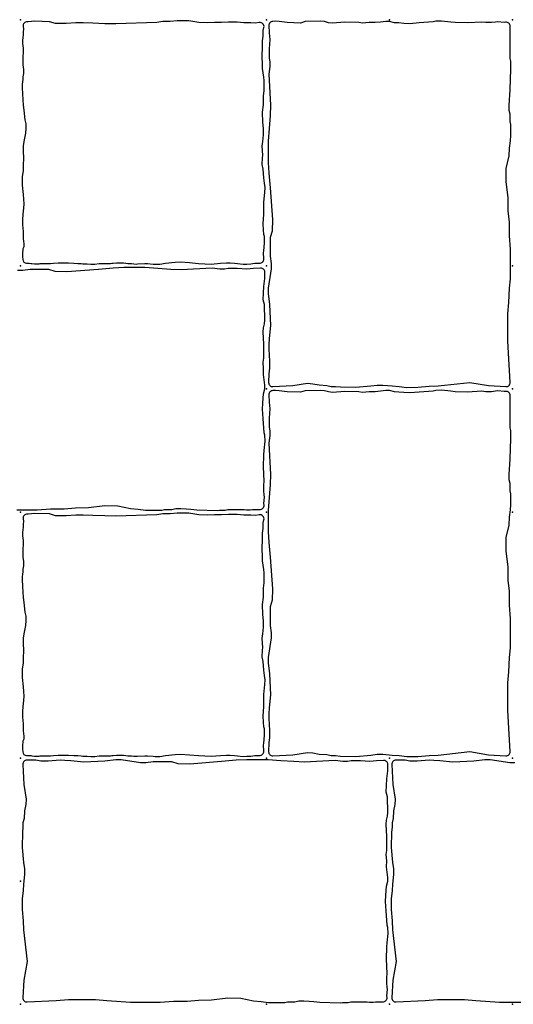
# Model space of a CAD drawing. Units: millimetres. Extents: x -29352 to -3844, y -145343 to -137443.
# Drawn here: x -20727 to -20486, y -141105 to -140625 of the extents above; entities that cross this region are included whole.
import ezdxf

# ---------------------------------------------------------------- set-up
doc = ezdxf.new("R2010")
doc.units = ezdxf.units.MM
doc.layers.add('Rhodos 12x12', color=1, linetype='Continuous')
doc.layers.add('Rhodos 18x12', color=4, linetype='Continuous')

msp = doc.modelspace()

# ---------------------------------------------------------------- linework, layer by layer
at = {"layer": 'Rhodos 12x12'}
for points in [[(-20725.62, -140661.28), (-20725.35, -140664.22), (-20725.16, -140666.89), (-20724.9, -140669.25), (-20724.44, -140673.95), (-20723.94, -140675.86), (-20723.84, -140678.05), (-20724.15, -140680.45), (-20724.78, -140683.8), (-20725.18, -140686.48), (-20725.29, -140688.81), (-20725.14, -140690.43), (-20725.06, -140691.46), (-20725.02, -140693.36), (-20725.14, -140695.61), (-20725.14, -140696.56), (-20725.29, -140698.62), (-20725.73, -140701.7), (-20725.77, -140703.52), (-20725.65, -140705.85), (-20725.28, -140710.43), (-20724.94, -140714.88), (-20725, -140716.99), (-20725.39, -140719.99), (-20725.61, -140722.65), (-20725.61, -140725.16), (-20725.28, -140728.44), (-20725.17, -140731.9), (-20724.83, -140734.45), (-20724.94, -140735.9), (-20725.33, -140736.9), (-20725.61, -140739.23), (-20725.61, -140740.79), (-20725.46, -140742.1, 0.37623), (-20723.52, -140743.87), (-20722.35, -140743.9), (-20721.4, -140743.94), (-20721.03, -140743.99), (-20719.62, -140744.16), (-20719.07, -140744.18), (-20718.47, -140744.21), (-20718, -140744.18), (-20717.63, -140744.16), (-20717.38, -140744.12), (-20717, -140744.08), (-20716.82, -140744.03), (-20716.25, -140744), (-20715.79, -140744), (-20715.34, -140744.02), (-20714.72, -140744.02), (-20714.35, -140744), (-20713.23, -140744.06), (-20711.84, -140744.02), (-20710.47, -140743.87), (-20708.16, -140743.73), (-20707.29, -140743.73), (-20706.18, -140743.69), (-20705.22, -140743.69), (-20704, -140743.69), (-20703.08, -140743.71), (-20700.58, -140743.83), (-20698.49, -140743.94), (-20697.01, -140744.06), (-20696.04, -140744.2), (-20694.06, -140744.18), (-20692.15, -140744.28), (-20691.23, -140744.28), (-20690.2, -140744.28), (-20688.15, -140744.09), (-20687.3, -140744.09), (-20686.57, -140743.97), (-20685.44, -140743.97), (-20684.29, -140744.04), (-20682.64, -140743.99), (-20681.91, -140743.9), (-20681.26, -140743.87), (-20679.68, -140743.7), (-20678.63, -140743.7), (-20677.74, -140743.7), (-20676.36, -140743.74), (-20675.2, -140743.87), (-20674.14, -140744.05), (-20673.4, -140744.03), (-20672.42, -140744.08), (-20671.18, -140744.21), (-20670.07, -140744.26), (-20669.4, -140744.25), (-20665.84, -140743.96), (-20664.55, -140743.96), (-20661.73, -140744.26), (-20660.88, -140744.28), (-20658.52, -140744.28), (-20655.81, -140743.79), (-20651.12, -140743.42), (-20648.42, -140743.28), (-20644.14, -140743.57), (-20639.76, -140743.94), (-20633.51, -140744.27), (-20628.95, -140743.84), (-20626.07, -140743.69), (-20624.29, -140743.75), (-20622.14, -140743.92), (-20620.67, -140744.08), (-20617.98, -140744.29), (-20616.16, -140744.27), (-20614.24, -140744.18), (-20613.22, -140744.06), (-20612.15, -140743.89), (-20610.89, -140743.79), (-20610, -140743.85, 0.444182), (-20607.87, -140741.78), (-20607.99, -140738.64), (-20607.89, -140738.02), (-20607.51, -140733.95), (-20607.51, -140732.11), (-20607.51, -140730.81), (-20607.82, -140729.82), (-20608.05, -140727.68), (-20608.09, -140724.62), (-20608.05, -140722.18), (-20607.86, -140720.15), (-20607.81, -140714.1), (-20607.32, -140709.33), (-20607.26, -140707.01), (-20607.44, -140704.8), (-20607.87, -140702.3), (-20608.12, -140698.02), (-20608.61, -140695.75), (-20608.48, -140692.51), (-20608.36, -140691.17), (-20608.6, -140686.76), (-20608.27, -140684.54), (-20608, -140681.24), (-20608, -140678.2), (-20608.4, -140675.1), (-20608.47, -140670.25), (-20608.06, -140666.61), (-20607.93, -140662.37), (-20607.66, -140659.67), (-20607.66, -140657.38), (-20607.73, -140654.75), (-20607.8, -140653.2), (-20608.47, -140648.89), (-20608.47, -140646.19), (-20608.6, -140643.83), (-20608.54, -140637.72), (-20608.54, -140635.5), (-20608.16, -140633.14), (-20608.12, -140630.5), (-20607.79, -140628.91, 0.520819), (-20610.04, -140626.53), (-20611.89, -140626.81), (-20614.21, -140626.76), (-20617.55, -140626.76), (-20620.76, -140626.39), (-20623.22, -140626.39), (-20625.08, -140626.39), (-20628.51, -140626.48), (-20631.95, -140626.48), (-20635.39, -140626.76), (-20639.52, -140626.48), (-20644.39, -140625.65), (-20646.72, -140625.69), (-20650.11, -140625.69), (-20653.54, -140626.06), (-20657.07, -140626.11), (-20660.09, -140626.57), (-20680, -140627.17), (-20685.35, -140627.1), (-20691.22, -140626.8), (-20695.9, -140626.72), (-20699.61, -140626.72), (-20704.29, -140626.95), (-20709.49, -140626.95), (-20712.39, -140626.13), (-20719.53, -140625.83), (-20722.74, -140626.18), (-20723.17, -140626.16, 0.46404), (-20725.25, -140628.39), (-20725.08, -140629.84), (-20725.16, -140631.02), (-20725.2, -140632.74), (-20725.32, -140633.64), (-20725.52, -140635.39), (-20725.52, -140636.78), (-20725.36, -140637.88), (-20725.2, -140638.98), (-20725.2, -140640.78), (-20725.24, -140641.76), (-20725.32, -140642.5), (-20725.36, -140643.8), (-20725.4, -140644.58), (-20725.4, -140645.6), (-20725.36, -140647.19), (-20725.08, -140649.36), (-20725, -140650.34), (-20725.04, -140651.44), (-20725.32, -140652.99), (-20725.45, -140654.26), (-20725.53, -140655.4), (-20725.69, -140656.79), (-20725.65, -140658.3)], [(-20725.62, -140901.28), (-20725.35, -140904.22), (-20725.16, -140906.89), (-20724.9, -140909.25), (-20724.44, -140913.95), (-20723.94, -140915.86), (-20723.84, -140918.05), (-20724.15, -140920.45), (-20724.78, -140923.8), (-20725.18, -140926.48), (-20725.29, -140928.81), (-20725.14, -140930.43), (-20725.06, -140931.46), (-20725.02, -140933.36), (-20725.14, -140935.61), (-20725.14, -140936.56), (-20725.29, -140938.62), (-20725.73, -140941.7), (-20725.77, -140943.52), (-20725.65, -140945.85), (-20725.28, -140950.43), (-20724.94, -140954.88), (-20725, -140956.99), (-20725.39, -140959.99), (-20725.61, -140962.65), (-20725.61, -140965.16), (-20725.28, -140968.44), (-20725.17, -140971.9), (-20724.83, -140974.45), (-20724.94, -140975.9), (-20725.33, -140976.9), (-20725.61, -140979.23), (-20725.61, -140980.79), (-20725.46, -140982.1, 0.37623), (-20723.52, -140983.87), (-20722.35, -140983.9), (-20721.4, -140983.94), (-20721.03, -140983.99), (-20719.62, -140984.16), (-20719.07, -140984.18), (-20718.47, -140984.21), (-20718, -140984.18), (-20717.63, -140984.16), (-20717.38, -140984.12), (-20717, -140984.08), (-20716.82, -140984.03), (-20716.25, -140984), (-20715.79, -140984), (-20715.34, -140984.02), (-20714.72, -140984.02), (-20714.35, -140984), (-20713.23, -140984.06), (-20711.84, -140984.02), (-20710.47, -140983.87), (-20708.16, -140983.73), (-20707.29, -140983.73), (-20706.18, -140983.69), (-20705.22, -140983.69), (-20704, -140983.69), (-20703.08, -140983.71), (-20700.58, -140983.83), (-20698.49, -140983.94), (-20697.01, -140984.06), (-20696.04, -140984.2), (-20694.06, -140984.18), (-20692.15, -140984.28), (-20691.23, -140984.28), (-20690.2, -140984.28), (-20688.15, -140984.09), (-20687.3, -140984.09), (-20686.57, -140983.97), (-20685.44, -140983.97), (-20684.29, -140984.04), (-20682.64, -140983.99), (-20681.91, -140983.9), (-20681.26, -140983.87), (-20679.68, -140983.7), (-20678.63, -140983.7), (-20677.74, -140983.7), (-20676.36, -140983.74), (-20675.2, -140983.87), (-20674.14, -140984.05), (-20673.4, -140984.03), (-20672.42, -140984.08), (-20671.18, -140984.21), (-20670.07, -140984.26), (-20669.4, -140984.25), (-20665.84, -140983.96), (-20664.55, -140983.96), (-20661.73, -140984.26), (-20660.88, -140984.28), (-20658.52, -140984.28), (-20655.81, -140983.79), (-20651.12, -140983.42), (-20648.42, -140983.28), (-20644.14, -140983.57), (-20639.76, -140983.94), (-20633.51, -140984.27), (-20628.95, -140983.84), (-20626.07, -140983.69), (-20624.29, -140983.75), (-20622.14, -140983.92), (-20620.67, -140984.08), (-20617.98, -140984.29), (-20616.16, -140984.27), (-20614.24, -140984.18), (-20613.22, -140984.06), (-20612.15, -140983.89), (-20610.89, -140983.79), (-20610, -140983.85, 0.444182), (-20607.87, -140981.78), (-20607.99, -140978.64), (-20607.89, -140978.02), (-20607.51, -140973.95), (-20607.51, -140972.11), (-20607.51, -140970.81), (-20607.82, -140969.82), (-20608.05, -140967.68), (-20608.09, -140964.62), (-20608.05, -140962.18), (-20607.86, -140960.15), (-20607.81, -140954.1), (-20607.32, -140949.33), (-20607.26, -140947.01), (-20607.44, -140944.8), (-20607.87, -140942.3), (-20608.12, -140938.02), (-20608.61, -140935.75), (-20608.48, -140932.51), (-20608.36, -140931.17), (-20608.6, -140926.76), (-20608.27, -140924.54), (-20608, -140921.24), (-20608, -140918.2), (-20608.4, -140915.1), (-20608.47, -140910.25), (-20608.06, -140906.61), (-20607.93, -140902.37), (-20607.66, -140899.67), (-20607.66, -140897.38), (-20607.73, -140894.75), (-20607.8, -140893.2), (-20608.47, -140888.89), (-20608.47, -140886.19), (-20608.6, -140883.83), (-20608.54, -140877.72), (-20608.54, -140875.5), (-20608.16, -140873.14), (-20608.12, -140870.5), (-20607.79, -140868.91, 0.520819), (-20610.04, -140866.53), (-20611.89, -140866.81), (-20614.21, -140866.76), (-20617.55, -140866.76), (-20620.76, -140866.39), (-20623.22, -140866.39), (-20625.08, -140866.39), (-20628.51, -140866.48), (-20631.95, -140866.48), (-20635.39, -140866.76), (-20639.52, -140866.48), (-20644.39, -140865.65), (-20646.72, -140865.69), (-20650.11, -140865.69), (-20653.54, -140866.06), (-20657.07, -140866.11), (-20660.09, -140866.57), (-20680, -140867.17), (-20685.35, -140867.1), (-20691.22, -140866.8), (-20695.9, -140866.72), (-20699.61, -140866.72), (-20704.29, -140866.95), (-20709.49, -140866.95), (-20712.39, -140866.13), (-20719.53, -140865.83), (-20722.74, -140866.18), (-20723.17, -140866.16, 0.46404), (-20725.25, -140868.39), (-20725.08, -140869.84), (-20725.16, -140871.02), (-20725.2, -140872.74), (-20725.32, -140873.64), (-20725.52, -140875.39), (-20725.52, -140876.78), (-20725.36, -140877.88), (-20725.2, -140878.98), (-20725.2, -140880.78), (-20725.24, -140881.76), (-20725.32, -140882.5), (-20725.36, -140883.8), (-20725.4, -140884.58), (-20725.4, -140885.6), (-20725.36, -140887.19), (-20725.08, -140889.36), (-20725, -140890.34), (-20725.04, -140891.44), (-20725.32, -140892.99), (-20725.45, -140894.26), (-20725.53, -140895.4), (-20725.69, -140896.79), (-20725.65, -140898.3)]]:
    msp.add_lwpolyline(points, format="xyb", close=True, dxfattribs=at)
for p in [(-20726.52, -140625.16), (-20606.52, -140625.16), (-20486.52, -140625.16), (-20726.52, -140745.16), (-20606.52, -140745.16), (-20486.52, -140745.16), (-20726.52, -140865.16), (-20606.52, -140865.16), (-20486.52, -140865.16), (-20726.52, -140985.16), (-20606.52, -140985.16), (-20486.52, -140985.16), (-20726.52, -141105.16), (-20606.52, -141105.16), (-20486.52, -141105.16)]:
    msp.add_point(p, dxfattribs=at)
at = {"layer": 'Rhodos 18x12'}
for points in [[(-20605.76, -140756.11), (-20605.76, -140758.66), (-20605.11, -140764.05), (-20604.52, -140774.28), (-20605.17, -140780.62), (-20605.32, -140783.61), (-20605.47, -140785.8), (-20605.03, -140791.7), (-20605.03, -140795.2), (-20605.47, -140797.6), (-20605.5, -140802.03, 0.432791), (-20603.39, -140804.04), (-20593.67, -140803.51), (-20586.6, -140802.41), (-20583.98, -140802.63), (-20580.85, -140803.22), (-20577.06, -140803.43), (-20574.95, -140803.94), (-20572.91, -140803.94), (-20570.5, -140804.16), (-20563, -140804.34), (-20555.6, -140803.7), (-20552.57, -140803.28), (-20549.82, -140803.28), (-20545.17, -140803.63), (-20541.78, -140803.92), (-20538.12, -140804.41), (-20532.75, -140804.34), (-20527.25, -140803.85), (-20522.88, -140803.7), (-20507.42, -140801.98), (-20498.26, -140803.53), (-20489.76, -140804.03, 0.44778), (-20487.64, -140801.92), (-20488.42, -140787.75), (-20488.81, -140781.7), (-20488.81, -140776.23), (-20488.81, -140768.52), (-20488.33, -140763.06), (-20487.94, -140756.03), (-20487.55, -140751.45), (-20487.55, -140746.96), (-20487.55, -140737), (-20488.03, -140730.56), (-20488.03, -140723.83), (-20488.62, -140718.36), (-20488.72, -140712.02), (-20489.69, -140704.02), (-20489.57, -140697.66), (-20488.23, -140691.53), (-20487.94, -140687.75), (-20487.47, -140684.17), (-20487.39, -140681.65), (-20487.39, -140679.3), (-20487.39, -140676.28), (-20487.73, -140674.85), (-20487.73, -140671.28), (-20488.15, -140669.43), (-20488.15, -140666.95), (-20488.06, -140664.3), (-20487.89, -140662.03), (-20487.64, -140659.22), (-20487.32, -140649.25), (-20487.4, -140648.15), (-20487.4, -140645.37), (-20487.72, -140644.07), (-20487.72, -140640.92), (-20487.72, -140639.24), (-20487.72, -140637.04), (-20487.72, -140636.14), (-20487.61, -140634.87), (-20487.61, -140633.07), (-20487.66, -140632.06), (-20487.75, -140630.56), (-20487.75, -140629.63), (-20487.7, -140628.45, 0.454244), (-20489.88, -140626.37), (-20490.67, -140626.45), (-20493.77, -140626.16), (-20494.84, -140626.33), (-20496.78, -140626.53), (-20497.93, -140626.53), (-20499.52, -140626.53), (-20501.52, -140626.3), (-20508.55, -140626.7), (-20514.47, -140626.52), (-20516.57, -140626.29), (-20521.12, -140625.83), (-20523.94, -140625.92), (-20525.17, -140626.24), (-20532.02, -140626.74), (-20536.67, -140627.1), (-20539.54, -140626.97), (-20541.99, -140626.74), (-20544.13, -140626.65), (-20546.55, -140625.97), (-20548.32, -140625.97), (-20550.89, -140626.33), (-20553.53, -140626.6), (-20556.49, -140626.55), (-20559.63, -140626.83), (-20561.5, -140626.51), (-20568.39, -140626.42), (-20574.31, -140626.87), (-20576.36, -140626.64), (-20578.32, -140626.1), (-20580.09, -140625.92), (-20587.72, -140626.1), (-20589.95, -140626.78), (-20596.46, -140626.55), (-20600.3, -140626.01), (-20602.21, -140625.91), (-20603.48, -140625.96, 0.421247), (-20605.41, -140628.07), (-20605.21, -140631.56), (-20604.94, -140634.8), (-20605.17, -140639.4), (-20605.21, -140641.58), (-20605.17, -140643.86), (-20604.9, -140645.64), (-20604.9, -140647.92), (-20605.4, -140651.65), (-20604.6, -140666.8), (-20604.81, -140671.83), (-20605.25, -140678.17), (-20605.69, -140684.44), (-20605.69, -140690.7), (-20605.69, -140694.71), (-20605.47, -140700.03), (-20604.81, -140707.17), (-20603.65, -140722.59), (-20603.72, -140728.2), (-20604.74, -140731.33), (-20604.74, -140736.51), (-20604.74, -140740.51), (-20604.3, -140744.01), (-20604.3, -140746.56)], [(-20605.76, -140936.11), (-20605.76, -140938.66), (-20605.11, -140944.05), (-20604.52, -140954.28), (-20605.17, -140960.62), (-20605.32, -140963.61), (-20605.47, -140965.8), (-20605.03, -140971.7), (-20605.03, -140975.2), (-20605.47, -140977.6), (-20605.5, -140982.03, 0.432791), (-20603.39, -140984.04), (-20593.67, -140983.51), (-20586.6, -140982.41), (-20583.98, -140982.63), (-20580.85, -140983.22), (-20577.06, -140983.43), (-20574.95, -140983.94), (-20572.91, -140983.94), (-20570.5, -140984.16), (-20563, -140984.34), (-20555.6, -140983.7), (-20552.57, -140983.28), (-20549.82, -140983.28), (-20545.17, -140983.63), (-20541.78, -140983.92), (-20538.12, -140984.41), (-20532.75, -140984.34), (-20527.25, -140983.85), (-20522.88, -140983.7), (-20507.42, -140981.98), (-20498.26, -140983.53), (-20489.76, -140984.03, 0.44778), (-20487.64, -140981.92), (-20488.42, -140967.75), (-20488.81, -140961.7), (-20488.81, -140956.23), (-20488.81, -140948.52), (-20488.33, -140943.06), (-20487.94, -140936.03), (-20487.55, -140931.45), (-20487.55, -140926.96), (-20487.55, -140917), (-20488.03, -140910.56), (-20488.03, -140903.83), (-20488.62, -140898.36), (-20488.72, -140892.02), (-20489.69, -140884.02), (-20489.57, -140877.66), (-20488.23, -140871.53), (-20487.94, -140867.75), (-20487.47, -140864.17), (-20487.39, -140861.65), (-20487.39, -140859.3), (-20487.39, -140856.28), (-20487.73, -140854.85), (-20487.73, -140851.28), (-20488.15, -140849.43), (-20488.15, -140846.95), (-20488.06, -140844.3), (-20487.89, -140842.03), (-20487.64, -140839.22), (-20487.32, -140829.25), (-20487.4, -140828.15), (-20487.4, -140825.37), (-20487.72, -140824.07), (-20487.72, -140820.92), (-20487.72, -140819.24), (-20487.72, -140817.04), (-20487.72, -140816.14), (-20487.61, -140814.87), (-20487.61, -140813.07), (-20487.66, -140812.06), (-20487.75, -140810.56), (-20487.75, -140809.63), (-20487.7, -140808.45, 0.454244), (-20489.88, -140806.37), (-20490.67, -140806.45), (-20493.77, -140806.16), (-20494.84, -140806.33), (-20496.78, -140806.53), (-20497.93, -140806.53), (-20499.52, -140806.53), (-20501.52, -140806.3), (-20508.55, -140806.7), (-20514.47, -140806.52), (-20516.57, -140806.29), (-20521.12, -140805.83), (-20523.94, -140805.92), (-20525.17, -140806.24), (-20532.02, -140806.74), (-20536.67, -140807.1), (-20539.54, -140806.97), (-20541.99, -140806.74), (-20544.13, -140806.65), (-20546.55, -140805.97), (-20548.32, -140805.97), (-20550.89, -140806.33), (-20553.53, -140806.6), (-20556.49, -140806.55), (-20559.63, -140806.83), (-20561.5, -140806.51), (-20568.39, -140806.42), (-20574.31, -140806.87), (-20576.36, -140806.64), (-20578.32, -140806.1), (-20580.09, -140805.92), (-20587.72, -140806.1), (-20589.95, -140806.78), (-20596.46, -140806.55), (-20600.3, -140806.01), (-20602.21, -140805.91), (-20603.48, -140805.96, 0.421247), (-20605.41, -140808.07), (-20605.21, -140811.56), (-20604.94, -140814.8), (-20605.17, -140819.4), (-20605.21, -140821.58), (-20605.17, -140823.86), (-20604.9, -140825.64), (-20604.9, -140827.92), (-20605.4, -140831.65), (-20604.6, -140846.8), (-20604.81, -140851.83), (-20605.25, -140858.17), (-20605.69, -140864.44), (-20605.69, -140870.7), (-20605.69, -140874.71), (-20605.47, -140880.03), (-20604.81, -140887.17), (-20603.65, -140902.59), (-20603.72, -140908.2), (-20604.74, -140911.33), (-20604.74, -140916.51), (-20604.74, -140920.51), (-20604.3, -140924.01), (-20604.3, -140926.56)], [(-20677.47, -140985.92), (-20680.02, -140985.92), (-20685.41, -140986.57), (-20695.65, -140987.16), (-20701.99, -140986.5), (-20704.97, -140986.36), (-20707.16, -140986.21), (-20713.06, -140986.65), (-20716.56, -140986.65), (-20718.97, -140986.21), (-20723.39, -140986.18, 0.432791), (-20725.4, -140988.28), (-20724.87, -140998.01), (-20723.78, -141005.08), (-20723.99, -141007.7), (-20724.58, -141010.83), (-20724.8, -141014.62), (-20725.31, -141016.73), (-20725.31, -141018.77), (-20725.53, -141021.18), (-20725.7, -141028.67), (-20725.07, -141036.08), (-20724.64, -141039.11), (-20724.64, -141041.86), (-20725, -141046.51), (-20725.28, -141049.9), (-20725.77, -141053.56), (-20725.7, -141058.93), (-20725.21, -141064.43), (-20725.07, -141068.8), (-20723.34, -141084.25), (-20724.89, -141093.42), (-20725.39, -141101.92, 0.44778), (-20723.28, -141104.03), (-20709.11, -141103.25), (-20703.06, -141102.86), (-20697.6, -141102.86), (-20689.89, -141102.86), (-20684.42, -141103.35), (-20677.39, -141103.74), (-20672.81, -141104.13), (-20668.32, -141104.13), (-20658.36, -141104.13), (-20651.92, -141103.64), (-20645.19, -141103.64), (-20639.72, -141103.06), (-20633.38, -141102.96), (-20625.38, -141101.99), (-20619.02, -141102.1), (-20612.89, -141103.45), (-20609.11, -141103.74), (-20605.54, -141104.2), (-20603.02, -141104.29), (-20600.66, -141104.29), (-20597.64, -141104.29), (-20596.21, -141103.95), (-20592.64, -141103.95), (-20590.79, -141103.53), (-20588.31, -141103.53), (-20585.66, -141103.62), (-20583.39, -141103.78), (-20580.58, -141104.04), (-20570.61, -141104.36), (-20569.51, -141104.27), (-20566.73, -141104.27), (-20565.43, -141103.95), (-20562.28, -141103.95), (-20560.6, -141103.95), (-20558.4, -141103.95), (-20557.5, -141103.95), (-20556.23, -141104.07), (-20554.44, -141104.07), (-20553.42, -141104.01), (-20551.92, -141103.93), (-20550.99, -141103.93), (-20549.81, -141103.98, 0.454244), (-20547.74, -141101.8), (-20547.81, -141101), (-20547.52, -141097.91), (-20547.69, -141096.84), (-20547.9, -141094.9), (-20547.9, -141093.74), (-20547.9, -141092.15), (-20547.66, -141090.16), (-20548.06, -141083.13), (-20547.88, -141077.21), (-20547.65, -141075.11), (-20547.19, -141070.56), (-20547.29, -141067.74), (-20547.6, -141066.51), (-20548.1, -141059.65), (-20548.47, -141055.01), (-20548.33, -141052.14), (-20548.1, -141049.68), (-20548.01, -141047.54), (-20547.33, -141045.13), (-20547.33, -141043.35), (-20547.69, -141040.79), (-20547.96, -141038.15), (-20547.92, -141035.19), (-20548.19, -141032.05), (-20547.87, -141030.18), (-20547.78, -141023.29), (-20548.23, -141017.37), (-20548.01, -141015.32), (-20547.46, -141013.36), (-20547.28, -141011.59), (-20547.46, -141003.96), (-20548.14, -141001.73), (-20547.91, -140995.22), (-20547.37, -140991.38), (-20547.28, -140989.47), (-20547.32, -140988.2, 0.421247), (-20549.43, -140986.27), (-20552.93, -140986.46), (-20556.16, -140986.74), (-20560.76, -140986.51), (-20562.95, -140986.46), (-20565.22, -140986.51), (-20567, -140986.78), (-20569.28, -140986.78), (-20573.01, -140986.28), (-20588.16, -140987.08), (-20593.19, -140986.86), (-20599.53, -140986.43), (-20605.8, -140985.99), (-20612.07, -140985.99), (-20616.07, -140985.99), (-20621.39, -140986.21), (-20628.54, -140986.86), (-20643.95, -140988.03), (-20649.56, -140987.96), (-20652.69, -140986.94), (-20657.87, -140986.94), (-20661.88, -140986.94), (-20665.37, -140987.37), (-20667.92, -140987.37)]]:
    msp.add_lwpolyline(points, format="xyb", close=True, dxfattribs=at)
for points in [[(-20728.32, -140864.13), (-20718.36, -140864.13), (-20711.92, -140863.64), (-20705.19, -140863.64), (-20699.72, -140863.06), (-20693.38, -140862.96), (-20685.38, -140861.99), (-20679.02, -140862.1), (-20672.89, -140863.45), (-20669.11, -140863.74), (-20665.54, -140864.2), (-20663.02, -140864.29), (-20660.66, -140864.29), (-20657.64, -140864.29), (-20656.21, -140863.95), (-20652.64, -140863.95), (-20650.79, -140863.53), (-20648.31, -140863.53), (-20645.66, -140863.62), (-20643.39, -140863.78), (-20640.58, -140864.04), (-20630.61, -140864.36), (-20629.51, -140864.27), (-20626.73, -140864.27), (-20625.43, -140863.95), (-20622.28, -140863.95), (-20620.6, -140863.95), (-20618.4, -140863.95), (-20617.5, -140863.95), (-20616.23, -140864.07), (-20614.44, -140864.07), (-20613.42, -140864.01), (-20611.92, -140863.93), (-20610.99, -140863.93), (-20609.81, -140863.98, 0.454244), (-20607.74, -140861.8), (-20607.81, -140861), (-20607.52, -140857.91), (-20607.69, -140856.84), (-20607.9, -140854.9), (-20607.9, -140853.74), (-20607.9, -140852.15), (-20607.66, -140850.16), (-20608.06, -140843.13), (-20607.88, -140837.21), (-20607.65, -140835.11), (-20607.19, -140830.56), (-20607.29, -140827.74), (-20607.6, -140826.51), (-20608.1, -140819.65), (-20608.47, -140815.01), (-20608.33, -140812.14), (-20608.1, -140809.68), (-20608.01, -140807.54), (-20607.33, -140805.13), (-20607.33, -140803.35), (-20607.69, -140800.79), (-20607.96, -140798.15), (-20607.92, -140795.19), (-20608.19, -140792.05), (-20607.87, -140790.18), (-20607.78, -140783.29), (-20608.23, -140777.37), (-20608.01, -140775.32), (-20607.46, -140773.36), (-20607.28, -140771.59), (-20607.46, -140763.96), (-20608.14, -140761.73), (-20607.91, -140755.22), (-20607.37, -140751.38), (-20607.28, -140749.47), (-20607.32, -140748.2, 0.421247), (-20609.43, -140746.27), (-20612.93, -140746.46), (-20616.16, -140746.74), (-20620.76, -140746.51), (-20622.95, -140746.46), (-20625.22, -140746.51), (-20627, -140746.78), (-20629.28, -140746.78), (-20633.01, -140746.28), (-20648.16, -140747.08), (-20653.19, -140746.86), (-20659.53, -140746.43), (-20665.8, -140745.99), (-20672.07, -140745.99), (-20676.07, -140745.99), (-20681.39, -140746.21), (-20688.54, -140746.86), (-20703.95, -140748.03), (-20709.56, -140747.96), (-20712.69, -140746.94), (-20717.87, -140746.94), (-20721.88, -140746.94), (-20725.37, -140747.37), (-20727.92, -140747.37)], [(-20485.37, -140987.37), (-20487.92, -140987.37), (-20497.47, -140985.92), (-20500.02, -140985.92), (-20505.41, -140986.57), (-20515.65, -140987.16), (-20521.99, -140986.5), (-20524.97, -140986.36), (-20527.16, -140986.21), (-20533.06, -140986.65), (-20536.56, -140986.65), (-20538.97, -140986.21), (-20543.39, -140986.18, 0.432791), (-20545.4, -140988.28), (-20544.87, -140998.01), (-20543.78, -141005.08), (-20543.99, -141007.7), (-20544.58, -141010.83), (-20544.8, -141014.62), (-20545.31, -141016.73), (-20545.31, -141018.77), (-20545.53, -141021.18), (-20545.7, -141028.67), (-20545.07, -141036.08), (-20544.64, -141039.11), (-20544.64, -141041.86), (-20545, -141046.51), (-20545.28, -141049.9), (-20545.77, -141053.56), (-20545.7, -141058.93), (-20545.21, -141064.43), (-20545.07, -141068.8), (-20543.34, -141084.25), (-20544.89, -141093.42), (-20545.39, -141101.92, 0.44778), (-20543.28, -141104.03), (-20529.11, -141103.25), (-20523.06, -141102.86), (-20517.6, -141102.86), (-20509.89, -141102.86), (-20504.42, -141103.35), (-20497.39, -141103.74), (-20492.81, -141104.13), (-20488.32, -141104.13), (-20478.36, -141104.13)]]:
    msp.add_lwpolyline(points, format="xyb", dxfattribs=at)
for p in [(-20726.52, -140625.16), (-20606.52, -140625.16), (-20546.52, -140625.16), (-20546.52, -140625.16), (-20486.52, -140625.16), (-20486.52, -140625.16), (-20726.52, -140745.16), (-20606.52, -140745.16), (-20486.52, -140745.16), (-20606.52, -140805.16), (-20606.52, -140805.16), (-20606.52, -140805.16), (-20486.52, -140805.16), (-20486.52, -140805.16), (-20486.52, -140805.16), (-20486.52, -140805.16), (-20486.52, -140805.16), (-20726.52, -140865.16), (-20726.52, -140865.16), (-20726.52, -140865.16), (-20606.52, -140865.16), (-20486.52, -140865.16), (-20726.52, -140985.16), (-20606.52, -140985.16), (-20546.52, -140985.16), (-20546.52, -140985.16), (-20486.52, -140985.16), (-20726.52, -141045.16), (-20726.52, -141045.16), (-20726.52, -141105.16), (-20606.52, -141105.16), (-20546.52, -141105.16), (-20546.52, -141105.16), (-20486.52, -141105.16), (-20486.52, -141105.16)]:
    msp.add_point(p, dxfattribs=at)

doc.saveas('drawing.dxf')
